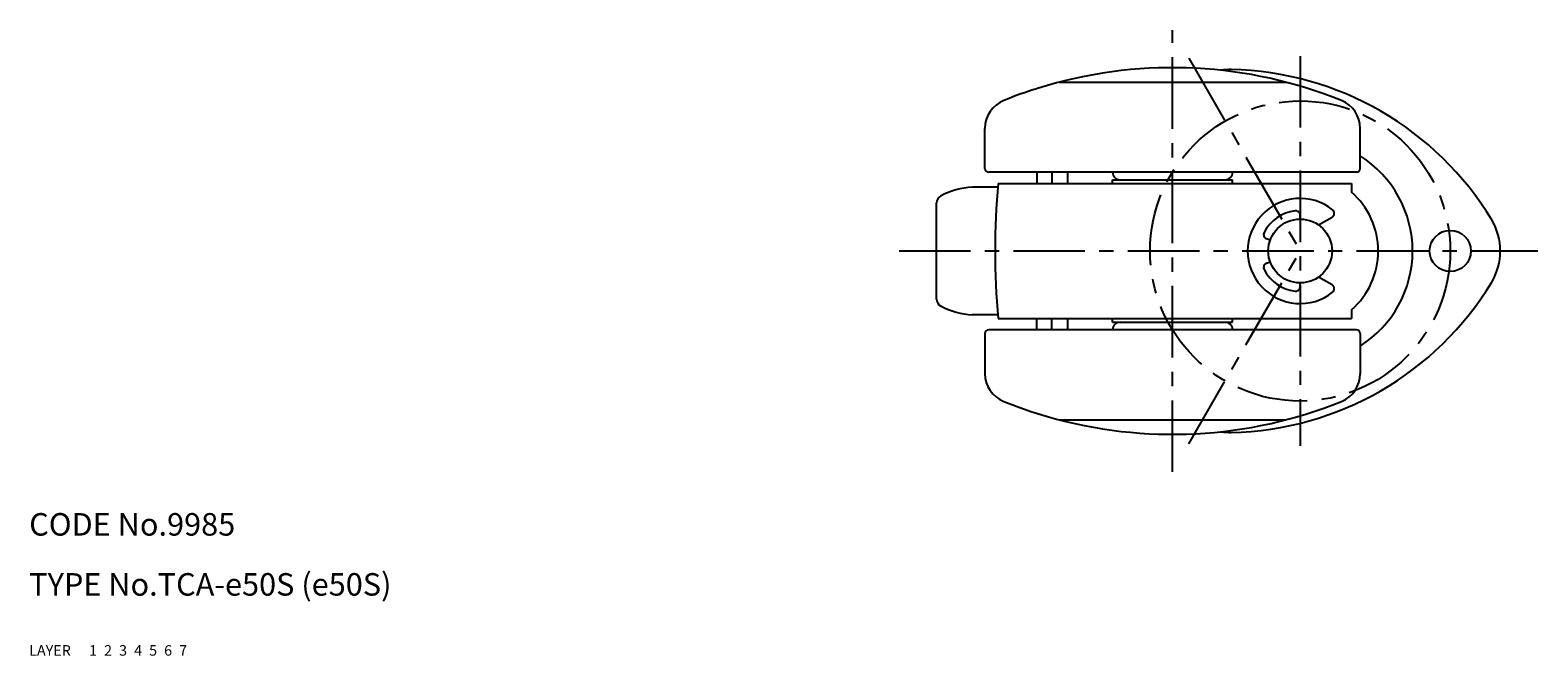
# Model space of a CAD drawing. Extents: x 10 to 484, y 10 to 321.
# Drawn here: x 10 to 211, y 10 to 93 of the extents above; entities that cross this region are included whole.
import ezdxf

# ---------------------------------------------------------------- set-up
doc = ezdxf.new("R2010")
doc.units = 0
doc.header["$MEASUREMENT"] = 0
for name, pattern in [('CENTER', [50.8, 31.75, -6.35, 6.35, -6.35]), ('DASHED', [19.05, 12.7, -6.35]), ('PHANTOM', [63.5, 31.75, -6.35, 6.35, -6.35, 6.35, -6.35])]:
    doc.linetypes.add(name, pattern=pattern)
for name, color, linetype in [('1', 7, 'CONTINUOUS'), ('2', 4, 'CONTINUOUS'), ('3', 2, 'DASHED'), ('4', 1, 'CENTER'), ('5', 6, 'PHANTOM'), ('6', 5, 'CONTINUOUS'), ('7', 3, 'CONTINUOUS')]:
    doc.layers.add(name, color=color, linetype=linetype)
doc.styles.get("Standard").update_dxf_attribs({"font": 'simplex.shx'})

msp = doc.modelspace()

# ---------------------------------------------------------------- linework, layer by layer
at = {"layer": '1', "linetype": 'Continuous'}
for p, q in [((147.26, 86.43), (177.46, 86.43)), ((137.36, 74.93), (137.36, 80.27)), ((187.36, 74.93), (187.36, 80.27)), ((186.86, 74.43), (137.86, 74.43)), ((144.28, 74.43), (144.28, 72.93)), ((146.26, 74.43), (146.26, 72.93)), ((148.36, 74.43), (148.36, 72.93)), ((139.06, 72.43), (135.68, 72.43)), ((139.1, 72.93), (186.2, 72.93)), ((154.36, 73.43), (170.36, 73.43)), ((154.36, 72.93), (154.36, 73.43)), ((170.36, 72.93), (170.36, 73.43)), ((186.2, 72.93), (186.2, 71.77)), ((130.92, 57.49), (130.92, 70.36)), ((139.06, 55.43), (135.67, 55.43)), ((139.1, 54.93), (186.2, 54.93)), ((144.28, 53.43), (144.28, 54.93)), ((146.26, 53.43), (146.26, 54.93)), ((148.36, 54.93), (148.36, 53.43)), ((154.36, 54.43), (154.36, 54.93)), ((154.36, 54.43), (170.36, 54.43)), ((170.36, 54.43), (170.36, 54.93)), ((186.2, 56.09), (186.2, 54.93)), ((137.36, 52.93), (137.36, 47.58)), ((186.86, 53.43), (137.86, 53.43)), ((187.36, 52.93), (187.36, 47.58)), ((147.26, 41.43), (177.46, 41.43))]:
    msp.add_line(p, q, dxfattribs=at)
at = {"layer": '1', "linetype": 'Continuous', "ltscale": 0.25}
for p, q in [((179.36, 68.18), (179.36, 68.69)), ((181.81, 67.4), (183.61, 68.44)), ((175.36, 65.38), (174.88, 65.56)), ((174.88, 62.3), (175.36, 62.48)), ((183.61, 59.41), (181.81, 60.46)), ((179.36, 59.17), (179.36, 59.68))]:
    msp.add_line(p, q, dxfattribs=at)
at = {"layer": '1', "linetype": 'Continuous'}
for centre, radius in [((179.36, 63.93), 4.25), ((199.36, 63.93), 2.75)]:
    msp.add_circle(centre, radius, dxfattribs=at)
for centre, radius, start, end in [((162.36, 28.36), 60, 67.9736, 106.1273), ((170.02, 80.1), 8, 88.8668, 98.6358), ((169.36, 46.61), 41.5, 31.1332, 88.8668), ((162.36, 28.36), 60, 106.1273, 112.0243), ((141.36, 80.27), 4, 112.0243, 180), ((183.36, 80.27), 4, 0, 67.9757), ((179.36, 63.93), 14.98, 302.2794, 57.7206), ((137.86, 74.93), 0.5, 180, 270), ((155.36, 74.43), 1, 180, 270), ((169.36, 74.43), 1, 270, 0), ((186.86, 74.93), 0.5, 270, 0), ((136.26, 62.21), 10.24, 93.2465, 118.1055), ((238.7, 63.93), 100, 174.8364, 185.1636), ((131.92, 70.36), 1, 119.1781, 180), ((179.36, 63.93), 10.41, 311.142, 48.858), ((198.03, 63.93), 8, 328.8668, 31.1332), ((169.36, 81.25), 41.5, 271.1332, 328.8668), ((131.92, 57.49), 1, 180, 242.01), ((136.26, 65.65), 10.24, 242.01, 266.7318), ((155.36, 53.43), 1, 90, 180), ((169.36, 53.43), 1, 0, 90), ((137.86, 52.93), 0.5, 90, 180), ((186.86, 52.93), 0.5, 0, 90), ((141.36, 47.58), 4, 180, 247.9757), ((183.36, 47.58), 4, 292.0243, 0), ((162.36, 99.5), 60, 247.9757, 253.8727), ((162.36, 99.5), 60, 253.8727, 292.0264), ((170.02, 47.76), 8, 261.3642, 271.1332)]:
    msp.add_arc(centre, radius, start, end, dxfattribs=at)
at = {"layer": '1', "linetype": 'Continuous', "ltscale": 0.25}
for centre, radius, start, end in [((179.36, 63.93), 7, 51.8599, 308.1401), ((179.36, 63.93), 5.4, 97.1808, 152.8193), ((178.76, 68.69), 0.6, 0, 97.1808), ((183.31, 68.96), 0.6, 300.0001, 51.8598), ((175.09, 66.12), 0.6, 152.8193, 250), ((175.09, 61.74), 0.6, 109.9999, 207.1807), ((179.36, 63.93), 5.4, 207.1808, 262.8192), ((178.76, 59.17), 0.6, 262.8192, 0), ((183.31, 58.9), 0.6, 308.1401, 60)]:
    msp.add_arc(centre, radius, start, end, dxfattribs=at)
at = {"layer": '4', "linetype": 'CENTER', "ltscale": 0.3}
for p, q in [((162.36, 34.5), (162.36, 93.36)), ((164.52, 89.63), (179.36, 63.93)), ((179.36, 89.89), (179.36, 37.97)), ((125.92, 63.93), (211.03, 63.93)), ((164.52, 38.23), (179.36, 63.93))]:
    msp.add_line(p, q, dxfattribs=at)
msp.add_circle((179.36, 63.93), 20, dxfattribs=at)

# ---------------------------------------------------------------- texts
at = {"layer": '1', "linetype": 'Continuous', "ltscale": 0.25}
for s, p in [('LAYER', (10, 10)), ('1', (17.98, 10))]:
    msp.add_text(s, height=1.4, dxfattribs=at).set_placement(p)
at = {"layer": '2', "linetype": 'Continuous', "ltscale": 0.25}
msp.add_text('2', height=1.4, dxfattribs=at).set_placement((19.98, 10))
at = {"layer": '3', "linetype": 'DASHED', "ltscale": 0.25}
msp.add_text('3', height=1.4, dxfattribs=at).set_placement((21.98, 10))
at = {"layer": '4', "linetype": 'CENTER', "ltscale": 0.25}
msp.add_text('4', height=1.4, dxfattribs=at).set_placement((23.98, 10))
at = {"layer": '5', "linetype": 'PHANTOM', "ltscale": 0.25}
msp.add_text('5', height=1.4, dxfattribs=at).set_placement((25.98, 10))
at = {"layer": '6', "linetype": 'Continuous', "ltscale": 0.25}
msp.add_text('6', height=1.4, dxfattribs=at).set_placement((27.98, 10))
at = {"layer": '7', "linetype": 'Continuous', "ltscale": 0.25}
for s, height, p in [('CODE No.9985', 3, (10, 26)), ('TYPE No.TCA-e50S (e50S)', 3, (10, 18)), ('7', 1.4, (29.98, 10))]:
    msp.add_text(s, height=height, dxfattribs=at).set_placement(p)

doc.saveas('drawing.dxf')
